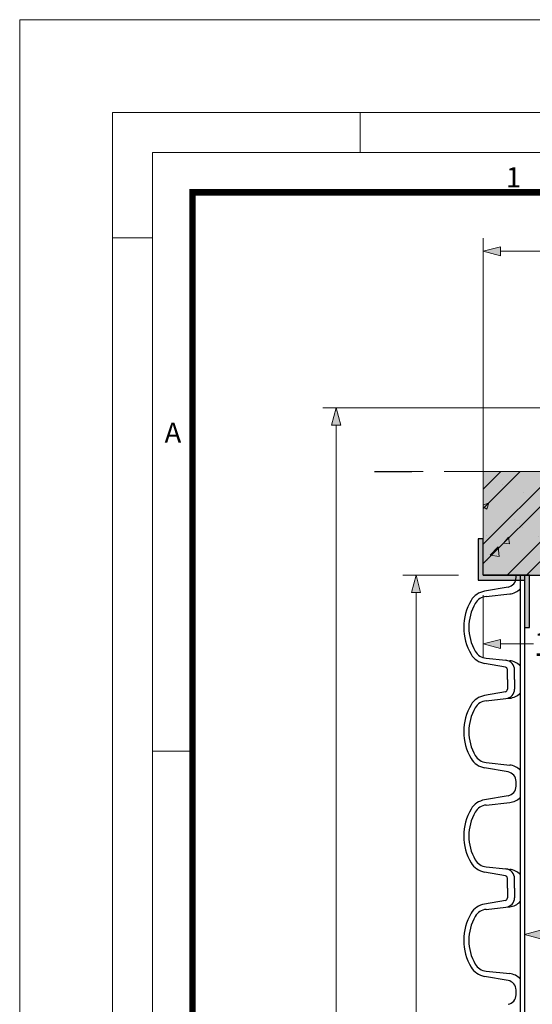
# Model space of a CAD drawing. Units: millimetres. Extents: x 0 to 48500, y 0 to 29700.
# Drawn here: x 0 to 3864, y 22275 to 29700 of the extents above; entities that cross this region are included whole.
import ezdxf

# ---------------------------------------------------------------- set-up
doc = ezdxf.new("R2010")
doc.units = ezdxf.units.MM
doc.linetypes.add('MITTE2', pattern=[28.575, 19.05, -3.175, 3.175, -3.175])
doc.layers.add('0.1 EVO CHAMBER LAYER', color=7, linetype='Continuous', lineweight=5, true_color=0x000d15)
doc.layers.add('0.2 EVO CENTER LINE LAYER', color=5, linetype='MITTE2', lineweight=0)
for name, color, linetype in [('AM_0', 7, 'ByLayer'), ('Ebene-2 ohne Abdeckung', 7, 'Continuous'), ('EvoRamisA4', 7, 'Continuous')]:
    doc.layers.add(name, color=color, linetype=linetype)
doc.layers.add('Defpoint', color=7, linetype='Continuous', plot=False)
doc.styles.add('ARIAL', font='ARIAL.TTF')
doc.styles.add('EVO_N_ITALIC', font='ARIALN.TTF')
doc.dimstyles.new('EVO.N.IT-cm.M1_25', dxfattribs={"dimtxt": 180, "dimasz": 130, "dimexe": 100, "dimexo": 5, "dimgap": 50, "dimtad": 0, "dimtih": 1, "dimtoh": 1, "dimdec": 0, "dimlfac": 0.025, "dimzin": 3, "dimtxsty": 'EVO_N_ITALIC', "dimblk": 'VW_FILLEDARROW', "dimcen": 0, "dimclrd": 109, "dimclre": 109, "dimclrt": 109, "dimadec": 0, "dimazin": 0, "dimtm": 1e-09, "dimtfac": 1, "dimtdec": 0, "dimtix": 1, "dimtofl": 0, "dimtmove": 0, "dimatfit": 3, "dimldrblk": 'VW_FILLEDARROW', "dimfxl": 1, "dimfrac": 2, "dimtolj": 1, "dimtzin": 3, "dimlwd": 5, "dimlwe": 5, "dimarcsym": 0})

# ---------------------------------------------------------------- blocks, each defined once
blk = doc.blocks.new('VW_FILLEDARROW')
at = {"linetype": 'ByBlock', "lineweight": 0}
blk.add_hatch(color=0, dxfattribs=at).paths.add_polyline_path([(-1, 0.268), (0, 0), (-1, -0.268)])
at = {"layer": 'Ebene-2 ohne Abdeckung', "color": 0, "linetype": 'Continuous', "lineweight": 5}
blk.add_lwpolyline([(-1, 0.268), (0, 0), (-1, -0.268)], close=True, dxfattribs=at)
blk = doc.blocks.new('*D39')
at = {"color": 109, "lineweight": 5}
for p, q in [((3494.3, 25361.4), (3494.3, 24892.3)), ((4665.3, 25361.4), (4665.3, 24892.3)), ((3624.3, 24992.3), (3872.1, 24992.3)), ((4535.3, 24992.3), (4287.5, 24992.3))]:
    blk.add_line(p, q, dxfattribs=at)
at = {"layer": 'DEFPOINTS', "color": 0}
for p in [(3494.3, 25511.4), (4665.3, 25511.4), (3494.3, 24992.3)]:
    blk.add_point(p, dxfattribs=at)
at = {"color": 109, "lineweight": 5, "xscale": 130, "yscale": 130, "zscale": 130, "rotation": 180}
blk.add_blockref('VW_FILLEDARROW', (3494.3, 24992.3), dxfattribs=at)
at = {"color": 109, "lineweight": 5, "xscale": 130, "yscale": 130, "zscale": 130}
blk.add_blockref('VW_FILLEDARROW', (4665.3, 24992.3), dxfattribs=at)
at = {"color": 109, "insert": (4079.8, 24992.3), "char_height": 180, "attachment_point": 5, "style": 'EVO_N_ITALIC'}
blk.add_mtext('\\A1;130', dxfattribs=at)
blk = doc.blocks.new('*D41')
at = {"color": 109, "lineweight": 5}
for p, q in [((3804.7, 22796.1), (3804.7, 22701.1)), ((3934.7, 22801.1), (4444.7, 22801.1))]:
    blk.add_line(p, q, dxfattribs=at)
at = {"layer": 'DEFPOINTS', "color": 0}
for p in [(6128.3, 23005.6), (3804.7, 22801.1), (6128.3, 22801.1)]:
    blk.add_point(p, dxfattribs=at)
at = {"color": 109, "lineweight": 5, "xscale": 130, "yscale": 130, "zscale": 130, "rotation": 180}
blk.add_blockref('VW_FILLEDARROW', (3804.7, 22801.1), dxfattribs=at)
at = {"color": 109, "insert": (4738.3, 22801.1), "char_height": 180, "attachment_point": 5, "style": 'EVO_N_ITALIC'}
blk.add_mtext('\\A1;{%%C\\fArial Narrow|b0|i1|c186|p34;793}', dxfattribs=at)
blk = doc.blocks.new('*D42')
at = {"color": 109, "lineweight": 5}
for p, q in [((3306.3, 25511.4), (2887.3, 25511.4)), ((2987.3, 25381.4), (2987.3, 20145.2)), ((2987.3, 14629), (2987.3, 19865.2)), ((3117, 14499), (3087.3, 14499))]:
    blk.add_line(p, q, dxfattribs=at)
at = {"layer": 'DEFPOINTS', "color": 0}
for p in [(3456.3, 25511.4), (2967, 14499), (2987.3, 14499)]:
    blk.add_point(p, dxfattribs=at)
at = {"color": 109, "lineweight": 5, "xscale": 130, "yscale": 130, "zscale": 130}
for p, rotation in [((2987.3, 25511.4), 90), ((2987.3, 14499), 270)]:
    blk.add_blockref('VW_FILLEDARROW', p, dxfattribs=dict(at, rotation=rotation))
at = {"color": 109, "insert": (2987.3, 20005.2), "char_height": 180, "attachment_point": 5, "style": 'EVO_N_ITALIC'}
blk.add_mtext('\\A1;{L}', dxfattribs=at)
blk = doc.blocks.new('*D43')
at = {"color": 109, "lineweight": 5}
for p, q in [((4191.4, 26773.7), (2286, 26773.7)), ((2386, 26643.7), (2386, 20741.2)), ((2386, 14558.6), (2386, 20461.2)), ((2817, 14428.6), (2286, 14428.6))]:
    blk.add_line(p, q, dxfattribs=at)
at = {"layer": 'DEFPOINTS', "color": 0}
for p in [(4341.4, 26773.7), (2386, 14428.6), (2967, 14428.6)]:
    blk.add_point(p, dxfattribs=at)
at = {"color": 109, "lineweight": 5, "xscale": 130, "yscale": 130, "zscale": 130}
for p, rotation in [((2386, 26773.7), 90), ((2386, 14428.6), 270)]:
    blk.add_blockref('VW_FILLEDARROW', p, dxfattribs=dict(at, rotation=rotation))
at = {"color": 109, "insert": (2386, 20601.2), "char_height": 180, "attachment_point": 5, "style": 'EVO_N_ITALIC'}
blk.add_mtext('\\A1;{H}', dxfattribs=at)
blk = doc.blocks.new('*D199')
at = {"color": 109, "lineweight": 5}
for p, q in [((3494.3, 26297), (3494.3, 28053.3)), ((10520, 26297), (10520, 28053.3)), ((3624.3, 27953.3), (5438.3, 27953.3)), ((10390, 27953.3), (6028.6, 27953.3))]:
    blk.add_line(p, q, dxfattribs=at)
at = {"layer": 'DEFPOINTS', "color": 0}
for p in [(10520, 27953.3), (3494.3, 26292), (10520, 26292)]:
    blk.add_point(p, dxfattribs=at)
at = {"color": 109, "lineweight": 5, "xscale": 130, "yscale": 130, "zscale": 130, "rotation": 180}
blk.add_blockref('VW_FILLEDARROW', (3494.3, 27953.3), dxfattribs=at)
at = {"color": 109, "lineweight": 5, "xscale": 130, "yscale": 130, "zscale": 130}
blk.add_blockref('VW_FILLEDARROW', (10520, 27953.3), dxfattribs=at)
at = {"color": 109, "insert": (5733.4, 27953.3), "char_height": 180, "attachment_point": 5, "style": 'EVO_N_ITALIC'}
blk.add_mtext('\\A1;%%C875', dxfattribs=at)

msp = doc.modelspace()

# ---------------------------------------------------------------- hatches: boundary and pattern name
at = {"true_color": 0xe5e5e5}
msp.add_hatch(color=254, dxfattribs=at).paths.add_polyline_path([(3494.3, 25511.4), (3741.1, 25511.4), (3771.8, 25511.4), (3804.7, 25511.4), (3842.7, 25511.4), (4665.3, 25511.4), (4665.3, 26292), (3494.3, 26292), (3494.3, 25784.2)])
h = msp.add_hatch(color=1)
h.dxf.hatch_style = 2
h.paths.add_polyline_path([(3804.7, 25115.6), (3842.7, 25115.6), (3842.7, 25511.4), (3494.3, 25511.4), (3494.3, 25784.2), (3456.3, 25784.2), (3456.3, 25473.4), (3804.7, 25473.4)])
at = {"layer": '0.1 EVO CHAMBER LAYER', "lineweight": 20}
h = msp.add_hatch(dxfattribs=at)
h.set_pattern_fill('STEEL', color=256, scale=2341.880077, style=0)
h.set_pattern_definition([(45, (-177904.57, 284272.03), (-206.9949, 206.9949), []), (45, (-177904.57, 284418.4), (-206.9949, 206.9949), [])])
h.paths.add_polyline_path([(4665.3, 26292), (3494.3, 26292), (3494.3, 25511.4), (4665.3, 25511.4)])
h = msp.add_hatch(dxfattribs=at)
h.set_pattern_fill('AR-CONC', color=256, scale=78.062669, style=0)
h.set_pattern_definition([(50, (-177904.57, 284272.03), (559.91244, -48.986), [58.547, -644.017]), (355, (-177904.6, 284272.03), (-108.313, 587.1813), [46.8376, -515.2136]), (100.4514, (-177857.9, 284267.95), (451.5999, 538.1949), [49.7573, -547.3302]), (46.1842, (-177904.6, 284428.16), (833.1168, -129.2086), [87.8205, -966.0255]), (96.6356, (-177835.15, 284417.4), (729.6227, 760.4224), [74.636, -820.9952]), (351.1842, (-177904.6, 284428.2), (729.622, 760.423), [70.2564, -772.8204]), (21, (-177826.5, 284389.13), (465.9616, -314.29505), [58.547, -644.017]), (326, (-177826.5, 284389.1), (189.9384, 566.0715), [46.8376, -515.2136]), (71.4514, (-177787.7, 284362.94), (655.9002, 251.7759), [49.7573, -547.3302]), (37.5, (-177904.57, 284272.03), (9.49231, 259.86583), [0, -508.9686, 0, -523.0199, 0, -517.16518]), (7.5, (-177904.57, 284272.03), (205.3591, 307.8883), [0, -298.1994, 0, -497.2592, 0, -197.10824]), (327.5, (-178078.65, 284272.03), (416.71604, -17.60693), [0, -195.15667, 0, -608.88882, 0, -807.94863]), (317.5, (-178156.7, 284272.03), (455.2507, 78.14462), [0, -253.70368, 0, -404.36463, 0, -573.7606])])
h.paths.add_polyline_path([(4665.3, 26292), (3494.3, 26292), (3494.3, 25511.4), (4665.3, 25511.4)])

# ---------------------------------------------------------------- linework, layer by layer
at = {"lineweight": 30}
msp.add_line((2673.2, 26292), (2956.7, 26292), dxfattribs=at)
at = {"color": 7, "linetype": 'Continuous'}
msp.add_line((3494.3, 25511.4), (4665.3, 25511.4), dxfattribs=at)
msp.add_lwpolyline([(3804.7, 25115.6), (3842.7, 25115.6), (3842.7, 25511.4), (3494.3, 25511.4), (3494.3, 25784.2), (3456.3, 25784.2), (3456.3, 25473.4), (3804.7, 25473.4), (3804.7, 25115.6)])
at = {"layer": '0.1 EVO CHAMBER LAYER', "color": 7, "linetype": 'Continuous'}
for p, q in [((3494.3, 26292), (3494.3, 25511.4)), ((4665.3, 26292), (3494.3, 26292))]:
    msp.add_line(p, q, dxfattribs=at)
at = {"layer": '0.2 EVO CENTER LINE LAYER', "color": 160, "lineweight": 0, "ltscale": 50}
msp.add_line((7009.3, 26292), (2673.2, 26292), dxfattribs=at)
at = {"layer": 'AM_0', "color": 0, "lineweight": 30}
for p, q in [((3741.1, 25493.3), (3741.1, 25511.4)), ((3681, 25421.7), (3502.7, 25390.3)), ((3515.1, 25351.1), (3693.5, 25369.9)), ((3515.1, 24885), (3664.8, 24869.3)), ((3660.6, 24818), (3502.7, 24845.9)), ((3664.8, 24869.3), (3693.5, 24866.2)), ((3676.6, 24724.8), (3676.6, 24798.9)), ((3676.6, 24724.8), (3676.6, 24650.6)), ((3729.8, 24724.8), (3729.8, 24797.1)), ((3729.8, 24724.8), (3729.8, 24652.5)), ((3660.6, 24631.5), (3502.7, 24603.7)), ((3515.1, 24564.5), (3664.8, 24580.3)), ((3664.8, 24580.3), (3693.5, 24583.3)), ((3681, 24027.8), (3502.7, 24059.3)), ((3515.1, 24098.4), (3693.5, 24079.6)), ((3741.1, 23938.2), (3741.1, 23956.2)), ((3741.1, 23920.1), (3741.1, 23938.2)), ((3681, 23848.5), (3502.7, 23817.1)), ((3515.1, 23777.9), (3693.5, 23796.7)), ((3660.6, 23244.8), (3502.7, 23272.7)), ((3515.1, 23311.8), (3664.8, 23296.1)), ((3664.8, 23296.1), (3693.5, 23293)), ((3676.6, 23151.6), (3676.6, 23225.8)), ((3729.8, 23151.6), (3729.8, 23223.9)), ((3676.6, 23151.6), (3676.6, 23077.4)), ((3729.8, 23151.6), (3729.8, 23079.3)), ((3660.6, 23058.3), (3502.7, 23030.5)), ((3515.1, 22991.3), (3664.8, 23007.1)), ((3664.8, 23007.1), (3693.5, 23010.1)), ((3515.1, 22525.2), (3693.5, 22506.4)), ((3681, 22454.6), (3502.7, 22486.1)), ((3741.1, 22365), (3741.1, 22383)), ((3741.1, 22346.9), (3741.1, 22365))]:
    msp.add_line(p, q, dxfattribs=at)
at = {"layer": 'AM_0', "color": 0, "lineweight": -3}
msp.add_line((3741.1, 25511.4), (10273.2, 25511.4), dxfattribs=at)
at = {"layer": 'AM_0', "color": 136, "lineweight": 30}
for p, q in [((3771.8, 25511.4), (3771.8, 14499)), ((3804.7, 25511.4), (3804.7, 14499))]:
    msp.add_line(p, q, dxfattribs=at)
at = {"layer": 'AM_0', "color": 7}
msp.add_line((3771.8, 25511.4), (3771.8, 25409.1), dxfattribs=at)
at = {"layer": 'AM_0', "color": 7, "lineweight": 30}
for p, q in [((3771.8, 24040.4), (3771.8, 23836)), ((3771.8, 22467.2), (3771.8, 22262.8))]:
    msp.add_line(p, q, dxfattribs=at)
at = {"layer": 'AM_0', "color": 0, "lineweight": 30}
for centre, radius, start, end in [((3668.4, 25493.3), 72.7, 280, 0), ((3680.6, 25493.3), 124.1, 276.00164, 317.29525), ((3745.6, 25118.1), 398.4, 149.35247, 210.64753), ((3527.9, 25247), 145.5, 100, 149.35247), ((3526.4, 25244.3), 107.4, 96.00164, 150.05555), ((3745.6, 25118.1), 360.4, 150.05555, 209.94445), ((3527.9, 24989.1), 145.5, 210.64753, 260), ((3526.4, 24991.8), 107.4, 209.94445, 263.99836), ((3657.2, 24798.9), 19.4, 0, 80), ((3657.2, 24797.1), 72.6, 0, 83.99836), ((3680.6, 24742.8), 124.1, 42.70475, 83.99836), ((3657.2, 24650.6), 19.4, 280, 0), ((3657.2, 24652.5), 72.6, 276.00164, 0), ((3527.9, 24460.4), 145.5, 100, 149.35247), ((3680.6, 24706.7), 124.1, 276.00164, 317.29525), ((3745.6, 24331.5), 398.4, 149.35247, 210.64753), ((3745.6, 24331.5), 360.4, 150.05555, 209.94445), ((3526.4, 24457.7), 107.4, 96.00164, 150.05555), ((3526.4, 24205.2), 107.4, 209.94445, 263.99836), ((3527.9, 24202.5), 145.5, 210.64753, 260), ((3680.6, 23956.2), 124.1, 42.70475, 83.99836), ((3668.4, 23956.2), 72.7, 0, 80), ((3668.4, 23920.1), 72.7, 280, 0), ((3680.6, 23920.1), 124.1, 276.00164, 317.29525), ((3527.9, 23673.8), 145.5, 100, 149.35247), ((3526.4, 23671.1), 107.4, 96.00164, 150.05555), ((3745.6, 23544.9), 398.4, 149.35247, 210.64753), ((3745.6, 23544.9), 360.4, 150.05555, 209.94445), ((3527.9, 23415.9), 145.5, 210.64753, 260), ((3526.4, 23418.6), 107.4, 209.94445, 263.99836), ((3657.2, 23225.8), 19.4, 0, 80), ((3657.2, 23223.9), 72.6, 0, 83.99836), ((3680.6, 23169.6), 124.1, 42.70475, 83.99836), ((3527.9, 22887.2), 145.5, 100, 149.35247), ((3657.2, 23077.4), 19.4, 280, 0), ((3657.2, 23079.3), 72.6, 276.00164, 0), ((3680.6, 23133.5), 124.1, 276.00164, 317.29525), ((3745.6, 22758.3), 398.4, 149.35247, 210.64753), ((3526.4, 22884.5), 107.4, 96.00164, 150.05555), ((3745.6, 22758.3), 360.4, 150.05555, 209.94445), ((3526.4, 22632), 107.4, 209.94445, 263.99836), ((3527.9, 22629.3), 145.5, 210.64753, 260), ((3680.6, 22383), 124.1, 42.70475, 83.99836), ((3668.4, 22383), 72.7, 0, 80), ((3668.4, 22346.9), 72.7, 280, 0)]:
    msp.add_arc(centre, radius, start, end, dxfattribs=at)
at = {"layer": 'Defpoint', "color": 3, "lineweight": 0}
msp.add_lwpolyline([(0, 29700), (0, 0), (21000, 0), (21000, 29700)], close=True, dxfattribs=at)
at = {"layer": 'EvoRamisA4', "color": 7, "linetype": 'Continuous', "lineweight": 5}
for p, q in [((2566.7, 29000), (2566.7, 28698.9)), ((1001.1, 28054.2), (700, 28054.2)), ((1317.2, 24183.3), (1001.1, 24183.3))]:
    msp.add_line(p, q, dxfattribs=at)
at = {"layer": 'EvoRamisA4', "color": 7, "linetype": 'Continuous', "lineweight": 18, "flags": 128}
for points in [[(700, 700), (20300, 700), (20300, 29000), (700, 29000)], [(1001.1, 1001.1), (19998.9, 1001.1), (19998.9, 28698.9), (1001.1, 28698.9)]]:
    msp.add_lwpolyline(points, close=True, dxfattribs=at)
at = {"layer": 'EvoRamisA4', "color": 7, "lineweight": 50, "const_width": 49.3}
msp.add_lwpolyline([(1302.2, 1302.2), (19697.8, 1302.2), (19697.8, 28397.8), (1302.2, 28397.8)], close=True, dxfattribs=at)

# ---------------------------------------------------------------- texts
at = {"layer": 'EvoRamisA4', "color": 7, "char_height": 151.6, "attachment_point": 2, "line_spacing_factor": 0.962448, "style": 'ARIAL'}
for s, insert in [('1', (3722, 28587.6)), ('A', (1154.8, 26661.9))]:
    msp.add_mtext(s, dxfattribs=dict(at, insert=insert))

# ---------------------------------------------------------------- dimensions: what is measured, and where the dimension line sits
for base, p1, p2, text, override, picture, middle in [((10520, 27953.3), (3494.3, 26292), (10520, 26292), '%%C875', {"dimpost": 'cm', "dimtxsty": 'EVO_N_ITALIC', "dimblk": 'VW_FILLEDARROW'}, '*D199', (5733.4, 27953.3)), ((3494.3, 24992.3), (4665.3, 25511.4), (3494.3, 25511.4), '130', {"dimexo": 150, "dimpost": 'cm', "dimblk": 'VW_FILLEDARROW'}, '*D39', (4079.8, 24992.3))]:
    dim = msp.add_linear_dim(base=base, p1=p1, p2=p2, text=text, dimstyle='EVO.N.IT-cm.M1_25', override=override)
    dim.commit()
    dim.dimension.update_dxf_attribs({"geometry": picture, "text_midpoint": middle, "dimtype": 160})
for base, p1, p2, text, picture, middle in [((2386, 14428.6), (4341.4, 26773.7), (2967, 14428.6), '{H}', '*D43', (2386, 20601.2)), ((2987.3, 14499), (3456.3, 25511.4), (2967, 14499), '{L}', '*D42', (2987.3, 20005.2))]:
    dim = msp.add_linear_dim(base=base, p1=p1, p2=p2, angle=90, text=text, dimstyle='EVO.N.IT-cm.M1_25', override={"dimexo": 150, "dimpost": 'cm', "dimblk": 'VW_FILLEDARROW'})
    dim.commit()
    dim.dimension.update_dxf_attribs({"geometry": picture, "text_midpoint": middle})
dim = msp.add_linear_dim(base=(6128.3, 22801.1), p1=(3804.7, 22801.1), p2=(6128.3, 23005.6), angle=180, text='{%%C\\fArial Narrow|b0|i1|c186|p34;793}', dimstyle='EVO.N.IT-cm.M1_25', override={"dimpost": 'cm', "dimtxsty": 'EVO_N_ITALIC', "dimblk": 'VW_FILLEDARROW', "dimse2": 1, "dimsd2": 1})
dim.commit()
dim.dimension.update_dxf_attribs({"geometry": '*D41', "text_midpoint": (4738.3, 22801.1), "dimtype": 160})

doc.saveas('drawing.dxf')
